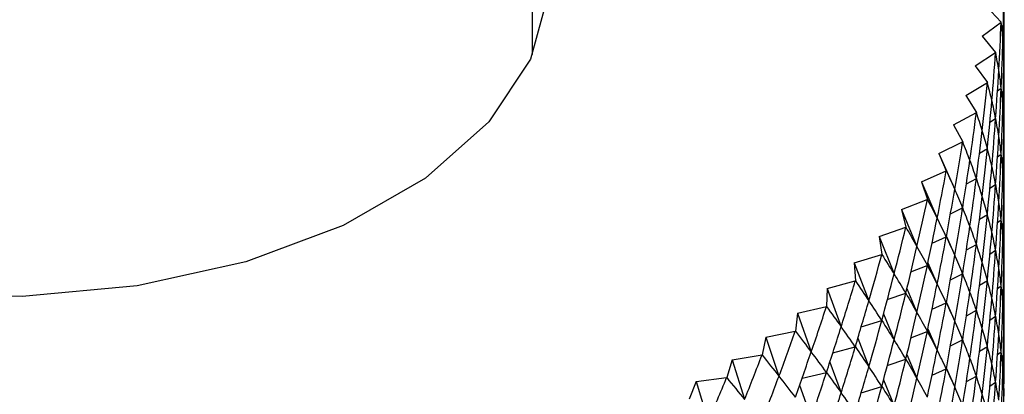
# Model space of a CAD drawing. Units: millimetres. Extents: x 5 to 995, y 5 to 995.
# Drawn here: x 147 to 150, y 824 to 826 of the extents above; entities that cross this region are included whole.
import ezdxf

# ---------------------------------------------------------------- set-up
doc = ezdxf.new("R2010")
doc.units = ezdxf.units.MM

msp = doc.modelspace()

# ---------------------------------------------------------------- linework, layer by layer
at = {"color": 7, "linetype": 'Continuous', "lineweight": 25}
for p, q in [((148.603, 825.6068), (148.603, 894.4284)), ((150.2854, 825.7863), (150.3414, 825.728)), ((150.2703, 825.6752), (150.3414, 825.7277)), ((150.3414, 825.728), (150.3414, 825.7277)), ((150.2703, 825.6752), (150.3209, 825.6152)), ((150.2451, 825.5647), (150.3209, 825.615)), ((150.3209, 825.6152), (150.3209, 825.615)), ((150.3456, 825.5909), (150.3517, 825.5959)), ((150.2451, 825.5647), (150.2902, 825.5033)), ((150.2099, 825.4551), (150.2901, 825.5031)), ((150.2902, 825.5033), (150.2901, 825.5031)), ((150.3278, 825.4727), (150.3414, 825.4828)), ((150.2099, 825.4551), (150.2494, 825.3924)), ((150.1648, 825.3467), (150.2493, 825.3922)), ((150.2494, 825.3924), (150.2493, 825.3922)), ((150.2995, 825.3559), (150.3209, 825.37)), ((150.1648, 825.3467), (150.1986, 825.283)), ((150.3456, 825.3459), (150.3517, 825.351)), ((150.11, 825.2399), (150.1985, 825.2827)), ((150.1986, 825.283), (150.1985, 825.2827)), ((150.261, 825.2407), (150.2901, 825.2581)), ((150.11, 825.2399), (150.1379, 825.1752)), ((150.11, 825.2399), (150.1694, 825.1062)), ((150.3278, 825.2277), (150.3414, 825.2378)), ((150.0455, 825.1348), (150.1378, 825.1749)), ((150.1379, 825.1752), (150.1378, 825.1749)), ((150.0455, 825.1348), (150.0676, 825.0694)), ((150.0455, 825.1348), (150.1039, 824.9994)), ((150.2122, 825.1273), (150.2493, 825.1472)), ((150.2995, 825.1109), (150.3209, 825.1251)), ((150.3456, 825.101), (150.3517, 825.106)), ((149.9717, 825.0318), (150.0674, 825.0691)), ((150.0676, 825.0694), (150.0674, 825.0691)), ((149.9717, 825.0318), (149.9878, 824.9658)), ((149.9717, 825.0318), (150.0288, 824.8947)), ((150.1535, 825.016), (150.1985, 825.0378)), ((150.261, 824.9957), (150.2901, 825.0131)), ((150.3278, 824.9828), (150.3414, 824.9928)), ((149.8886, 824.9313), (149.9876, 824.9656)), ((149.9878, 824.9658), (149.9876, 824.9656)), ((149.8886, 824.9313), (149.8986, 824.8648)), ((149.8886, 824.9313), (149.9442, 824.7924)), ((150.0849, 824.907), (150.1378, 824.93)), ((150.1382, 824.9315), (150.1694, 824.8613)), ((150.2122, 824.8823), (150.2493, 824.9023)), ((150.2995, 824.866), (150.3209, 824.8801)), ((149.7964, 824.8333), (149.8984, 824.8646)), ((149.8986, 824.8648), (149.8984, 824.8646)), ((150.3456, 824.856), (150.3517, 824.861)), ((149.7964, 824.8333), (149.8005, 824.7667)), ((149.7964, 824.8333), (149.8506, 824.6928)), ((150.0067, 824.8005), (150.0674, 824.8242)), ((150.0696, 824.834), (150.1039, 824.7544)), ((150.1535, 824.771), (150.1985, 824.7928)), ((150.261, 824.7508), (150.2901, 824.7682)), ((149.6956, 824.7383), (149.6936, 824.6716)), ((149.6956, 824.7383), (149.8003, 824.7665)), ((149.6956, 824.7383), (149.748, 824.5962)), ((149.8005, 824.7667), (149.8003, 824.7665)), ((149.9919, 824.7382), (150.0288, 824.6497)), ((150.3278, 824.7378), (150.3414, 824.7479)), ((149.9191, 824.6969), (149.9876, 824.7206)), ((149.5862, 824.6464), (149.6933, 824.6714)), ((149.6936, 824.6716), (149.6933, 824.6714)), ((150.0849, 824.662), (150.1378, 824.685)), ((150.1382, 824.6866), (150.1694, 824.6163)), ((149.5862, 824.6464), (149.5782, 824.5799)), ((149.5862, 824.6464), (149.6368, 824.5028)), ((149.9053, 824.6447), (149.9442, 824.5474)), ((150.2122, 824.6374), (150.2493, 824.6573)), ((150.2995, 824.621), (150.3209, 824.6352)), ((149.8224, 824.5963), (149.8984, 824.6197)), ((150.0696, 824.589), (150.1039, 824.5095)), ((150.3456, 824.6111), (150.3517, 824.6161)), ((149.4687, 824.558), (149.4546, 824.4918)), ((149.4687, 824.558), (149.5779, 824.5797)), ((149.4687, 824.558), (149.5173, 824.4128)), ((149.5782, 824.5799), (149.5779, 824.5797)), ((149.8099, 824.5535), (149.8506, 824.4478)), ((150.0067, 824.5556), (150.0674, 824.5792)), ((149.7169, 824.4991), (149.8003, 824.5215)), ((150.1535, 824.526), (150.1985, 824.5478)), ((150.261, 824.5058), (150.2901, 824.5232)), ((149.3433, 824.4733), (149.4544, 824.4917)), ((149.4546, 824.4918), (149.4544, 824.4917)), ((149.9191, 824.4519), (149.9876, 824.4757)), ((149.9919, 824.4933), (150.0288, 824.4048)), ((150.3278, 824.4929), (150.3414, 824.5029)), ((149.3433, 824.4733), (149.3233, 824.4076)), ((149.3433, 824.4733), (149.3898, 824.3267)), ((149.706, 824.4651), (149.748, 824.3512)), ((150.0849, 824.417), (150.1378, 824.4401)), ((150.1382, 824.4416), (150.1694, 824.3714)), ((149.2104, 824.3924), (149.323, 824.4074)), ((149.3233, 824.4076), (149.323, 824.4074)), ((149.6028, 824.4054), (149.6933, 824.4265)), ((150.2122, 824.3924), (150.2493, 824.4124)), ((149.2104, 824.3924), (149.1844, 824.3275)), ((149.2104, 824.3924), (149.2546, 824.2444)), ((149.5939, 824.3797), (149.6368, 824.2578)), ((149.8224, 824.3514), (149.8984, 824.3747)), ((149.9053, 824.3997), (149.9442, 824.3025)), ((150.2995, 824.376), (150.3209, 824.3902)), ((150.3456, 824.3661), (150.3517, 824.3711)), ((150.352, 824.3946), (150.3526, 824.3952))]:
    msp.add_line(p, q, dxfattribs=at)
at = {"color": 7, "linetype": 'Continuous', "lineweight": 25, "flags": 128}
msp.add_lwpolyline([(148.603, 826.1886), (148.6401, 826.0839), (148.6626, 825.8354), (148.5952, 825.5895), (148.4407, 825.3571), (148.2058, 825.1484), (147.9009, 824.9724), (147.5393, 824.8368), (147.1368, 824.7476), (146.7109, 824.7087), (146.2803, 824.7217), (145.8638, 824.7861), (145.4796, 824.8991), (145.1446, 825.0558)], dxfattribs=at)
at = {"color": 7, "linetype": 'Continuous', "lineweight": 25}
for centre, major_axis, ratio, start_param, end_param in [((146.603, 833.1241), (-2.8216, 10.0415), 0.245979, 3.808274, 3.834398), ((146.603, 818.4263), (2.9288, 9.9599), 0.235131, 5.582567, 5.60869), ((146.603, 833.1241), (-2.7083, 10.1198), 0.256307, 3.800672, 3.826796), ((146.603, 833.1241), (-3.6637, 7.8393), 0.102032, 3.4089, 3.435024), ((146.603, 818.4263), (3.0298, 9.8754), 0.223764, 5.57455, 5.600674), ((146.603, 818.4263), (3.5749, 7.6146), 0.148732, 6.002623, 6.028747), ((146.603, 832.8791), (-2.9288, 9.9599), 0.235131, 3.816088, 3.834038), ((146.603, 833.1241), (-2.5889, 10.1947), 0.266109, 3.793289, 3.819412), ((146.603, 833.1241), (-3.696, 7.953), 0.079714, 3.416185, 3.442308), ((146.603, 832.8791), (-2.8216, 10.0415), 0.245979, 3.808274, 3.834398), ((146.603, 832.8791), (-3.6234, 7.7264), 0.125035, 3.402149, 3.428272), ((146.603, 818.4263), (3.1243, 9.7878), 0.211883, 5.566341, 5.592465), ((146.603, 818.4263), (3.5177, 7.5043), 0.17313, 6.00799, 6.034113), ((146.603, 833.1241), (-2.4637, 10.2662), 0.275381, 3.786128, 3.812251), ((146.603, 833.1241), (-3.7206, 8.0671), 0.058067, 3.423914, 3.450038), ((146.603, 818.1814), (2.9288, 9.9599), 0.235131, 5.582567, 5.60869), ((146.603, 832.8791), (-2.7083, 10.1198), 0.256307, 3.800672, 3.826796), ((146.603, 832.8791), (-3.6637, 7.8393), 0.102032, 3.4089, 3.435024), ((146.603, 818.4263), (3.2125, 9.6975), 0.199488, 5.557952, 5.584076), ((146.603, 818.4263), (3.4515, 7.396), 0.198227, 6.012468, 6.038591), ((146.603, 833.1241), (-2.3328, 10.3341), 0.284116, 3.779192, 3.805316), ((146.603, 833.1241), (-3.7377, 8.1812), 0.037078, 3.432012, 3.458136), ((146.603, 818.1814), (3.0298, 9.8754), 0.223764, 5.57455, 5.600674), ((146.603, 818.1814), (3.5749, 7.6146), 0.148732, 6.002623, 6.028747), ((146.603, 832.6341), (-2.9288, 9.9599), 0.235131, 3.816088, 3.834038), ((146.603, 832.8791), (-2.5889, 10.1947), 0.266109, 3.793289, 3.819412), ((146.603, 832.8791), (-3.696, 7.953), 0.079714, 3.416185, 3.442308), ((146.603, 818.4263), (3.2941, 9.6045), 0.186579, 5.549397, 5.575521), ((146.603, 818.4263), (3.3757, 7.2904), 0.224017, 6.015896, 6.042019), ((146.603, 832.6341), (-2.8216, 10.0415), 0.245979, 3.808274, 3.834398), ((146.603, 832.6341), (-3.6234, 7.7264), 0.125035, 3.402149, 3.428272), ((146.603, 833.1241), (-2.1964, 10.3981), 0.292309, 3.772481, 3.798605), ((146.603, 833.1241), (-3.7474, 8.2952), 0.016732, 3.440413, 3.466536), ((146.603, 818.1814), (3.1243, 9.7878), 0.211883, 5.566341, 5.592465), ((146.603, 818.1814), (3.5177, 7.5043), 0.17313, 6.00799, 6.034113), ((146.603, 817.9364), (2.9288, 9.9599), 0.235131, 5.582567, 5.60869), ((146.603, 832.8791), (-2.4637, 10.2662), 0.275381, 3.786128, 3.812251), ((146.603, 832.8791), (-3.7206, 8.0671), 0.058067, 3.423914, 3.450038), ((146.603, 818.4263), (3.3692, 9.509), 0.173155, 5.540692, 5.566815), ((146.603, 818.4263), (3.2895, 7.1879), 0.250477, 6.018084, 6.044208), ((146.603, 832.6341), (-2.7083, 10.1198), 0.256307, 3.800672, 3.826796), ((146.603, 832.6341), (-3.6637, 7.8393), 0.102032, 3.4089, 3.435024), ((146.603, 833.1241), (-2.0547, 10.4583), 0.299952, 3.765995, 3.792118), ((146.603, 833.1241), (-3.7499, 8.4088), 0.002987, 2.808007, 2.83413), ((146.603, 818.1814), (3.2125, 9.6975), 0.199488, 5.557952, 5.584076), ((146.603, 818.1814), (3.4515, 7.396), 0.198227, 6.012468, 6.038591), ((146.603, 817.9364), (3.0298, 9.8754), 0.223764, 5.57455, 5.600674), ((146.603, 817.9364), (3.5749, 7.6146), 0.148732, 6.002623, 6.028747), ((146.603, 832.8791), (-2.3328, 10.3341), 0.284116, 3.779192, 3.805316), ((146.603, 832.8791), (-3.7377, 8.1812), 0.037078, 3.432012, 3.458136), ((146.603, 832.3892), (-2.9288, 9.9599), 0.235131, 3.816088, 3.834038), ((146.603, 818.4263), (3.4376, 9.4111), 0.159215, 5.531854, 5.557977), ((146.603, 818.4263), (3.1922, 7.0893), 0.277573, 6.018806, 6.04493), ((146.603, 832.6341), (-2.5889, 10.1947), 0.266109, 3.793289, 3.819412), ((146.603, 832.6341), (-3.696, 7.953), 0.079714, 3.416185, 3.442308), ((146.603, 832.3892), (-2.8216, 10.0415), 0.245979, 3.808274, 3.834398), ((146.603, 832.3892), (-3.6234, 7.7264), 0.125035, 3.402149, 3.428272), ((146.603, 833.1241), (-1.908, 10.5145), 0.307037, 3.759727, 3.78585), ((146.603, 833.1241), (-3.7453, 8.5217), 0.022092, 2.799174, 2.825298), ((146.603, 818.1814), (3.2941, 9.6045), 0.186579, 5.549397, 5.575521), ((146.603, 818.1814), (3.3757, 7.2904), 0.224017, 6.015896, 6.042019), ((146.603, 832.8791), (-2.1964, 10.3981), 0.292309, 3.772481, 3.798605), ((146.603, 832.8791), (-3.7474, 8.2952), 0.016732, 3.440413, 3.466536), ((146.603, 817.9364), (3.1243, 9.7878), 0.211883, 5.566341, 5.592465), ((146.603, 817.9364), (3.5177, 7.5043), 0.17313, 6.00799, 6.034113), ((146.603, 817.6915), (2.9288, 9.9599), 0.235131, 5.582567, 5.60869), ((146.603, 818.4263), (3.4994, 9.311), 0.144754, 5.522903, 5.549027), ((146.603, 818.4263), (3.0827, 6.9953), 0.305243, 6.017795, 6.043918), ((146.603, 832.6341), (-2.4637, 10.2662), 0.275381, 3.786128, 3.812251), ((146.603, 832.6341), (-3.7206, 8.0671), 0.058067, 3.423914, 3.450038), ((146.603, 832.3892), (-2.7083, 10.1198), 0.256307, 3.800672, 3.826796), ((146.603, 832.3892), (-3.6637, 7.8393), 0.102032, 3.4089, 3.435024), ((146.603, 833.1241), (-1.7565, 10.5664), 0.313559, 3.753671, 3.779795), ((146.603, 833.1241), (-3.7336, 8.6337), 0.0406, 2.790199, 2.816323), ((146.603, 818.1814), (3.3692, 9.509), 0.173155, 5.540692, 5.566815), ((146.603, 818.1814), (3.2895, 7.1879), 0.250477, 6.018084, 6.044208), ((146.603, 832.8791), (-2.0547, 10.4583), 0.299952, 3.765995, 3.792118), ((146.603, 832.8791), (-3.7499, 8.4088), 0.002987, 2.808007, 2.83413), ((146.603, 817.9364), (3.2125, 9.6975), 0.199488, 5.557952, 5.584076), ((146.603, 817.9364), (3.4515, 7.396), 0.198227, 6.012468, 6.038591), ((146.603, 817.6915), (3.0298, 9.8754), 0.223764, 5.57455, 5.600674), ((146.603, 817.6915), (3.5749, 7.6146), 0.148732, 6.002623, 6.028747), ((146.603, 832.1442), (-2.9288, 9.9599), 0.235131, 3.816088, 3.834038), ((146.603, 818.4263), (3.5545, 9.2087), 0.129768, 5.513861, 5.539984), ((146.603, 818.4263), (2.9597, 6.907), 0.3334, 6.014729, 6.040853), ((146.603, 832.6341), (-2.3328, 10.3341), 0.284116, 3.779192, 3.805316), ((146.603, 832.6341), (-3.7377, 8.1812), 0.037078, 3.432012, 3.458136), ((146.603, 832.3892), (-2.5889, 10.1947), 0.266109, 3.793289, 3.819412), ((146.603, 832.3892), (-3.696, 7.953), 0.079714, 3.416185, 3.442308), ((146.603, 833.1241), (-1.6006, 10.614), 0.319508, 3.74782, 3.773944), ((146.603, 833.1241), (-3.7149, 8.7446), 0.058522, 2.781124, 2.807248), ((146.603, 818.1814), (3.4376, 9.4111), 0.159215, 5.531854, 5.557977), ((146.603, 818.1814), (3.1922, 7.0893), 0.277573, 6.018806, 6.04493), ((146.603, 832.1442), (-2.8216, 10.0415), 0.245979, 3.808274, 3.834398), ((146.603, 832.1442), (-3.6234, 7.7264), 0.125035, 3.402149, 3.428272), ((146.603, 832.8791), (-1.908, 10.5145), 0.307037, 3.759727, 3.78585), ((146.603, 832.8791), (-3.7453, 8.5217), 0.022092, 2.799174, 2.825298), ((146.603, 817.9364), (3.2941, 9.6045), 0.186579, 5.549397, 5.575521), ((146.603, 817.9364), (3.3757, 7.2904), 0.224017, 6.015896, 6.042019), ((146.603, 817.6915), (3.1243, 9.7878), 0.211883, 5.566341, 5.592465), ((146.603, 817.6915), (3.5177, 7.5043), 0.17313, 6.00799, 6.034113), ((146.603, 818.4263), (3.6028, 9.1045), 0.11425, 5.504751, 5.530874), ((146.603, 818.4263), (2.8216, 6.8251), 0.361911, 6.00923, 6.035354), ((146.603, 832.6341), (-2.1964, 10.3981), 0.292309, 3.772481, 3.798605), ((146.603, 832.6341), (-3.7474, 8.2952), 0.016732, 3.440413, 3.466536), ((146.603, 832.3892), (-2.4637, 10.2662), 0.275381, 3.786128, 3.812251), ((146.603, 832.3892), (-3.7206, 8.0671), 0.058067, 3.423914, 3.450038), ((146.603, 817.4465), (2.9288, 9.9599), 0.235131, 5.582567, 5.60869), ((146.603, 833.1241), (-1.4405, 10.6572), 0.324877, 3.742161, 3.768284), ((146.603, 833.1241), (-3.6893, 8.8542), 0.075872, 2.771987, 2.79811), ((146.603, 818.1814), (3.4994, 9.311), 0.144754, 5.522903, 5.549027), ((146.603, 818.1814), (3.0827, 6.9953), 0.305243, 6.017795, 6.043918), ((146.603, 832.1442), (-2.7083, 10.1198), 0.256307, 3.800672, 3.826796), ((146.603, 832.1442), (-3.6637, 7.8393), 0.102032, 3.4089, 3.435024), ((146.603, 832.8791), (-1.7565, 10.5664), 0.313559, 3.753671, 3.779795), ((146.603, 832.8791), (-3.7336, 8.6337), 0.0406, 2.790199, 2.816323), ((146.603, 817.9364), (3.3692, 9.509), 0.173155, 5.540692, 5.566815), ((146.603, 817.9364), (3.2895, 7.1879), 0.250477, 6.018084, 6.044208), ((146.603, 817.6915), (3.2125, 9.6975), 0.199488, 5.557952, 5.584076), ((146.603, 817.6915), (3.4515, 7.396), 0.198227, 6.012468, 6.038591), ((146.603, 833.1241), (-1.2767, 10.6959), 0.329659, 3.73668, 3.762804), ((146.603, 833.1241), (-3.6569, 8.9624), 0.092662, 2.762822, 2.788946), ((146.603, 818.4263), (3.6444, 8.9985), 0.098194, 5.495598, 5.521722), ((146.603, 818.4263), (2.6664, 6.7507), 0.390592, 6.00085, 6.026974), ((146.603, 832.6341), (-2.0547, 10.4583), 0.299952, 3.765995, 3.792118), ((146.603, 832.6341), (-3.7499, 8.4088), 0.002987, 2.808007, 2.83413), ((146.603, 817.4465), (3.0298, 9.8754), 0.223764, 5.57455, 5.600674), ((146.603, 817.4465), (3.5749, 7.6146), 0.148732, 6.002623, 6.028747), ((146.603, 831.8993), (-2.9288, 9.9599), 0.235131, 3.816088, 3.834038), ((146.603, 818.1814), (3.5545, 9.2087), 0.129768, 5.513861, 5.539984), ((146.603, 818.1814), (2.9597, 6.907), 0.3334, 6.014729, 6.040853), ((146.603, 832.3892), (-2.3328, 10.3341), 0.284116, 3.779192, 3.805316), ((146.603, 832.3892), (-3.7377, 8.1812), 0.037078, 3.432012, 3.458136), ((146.603, 832.1442), (-2.5889, 10.1947), 0.266109, 3.793289, 3.819412), ((146.603, 832.1442), (-3.696, 7.953), 0.079714, 3.416185, 3.442308), ((146.603, 818.4263), (3.6792, 8.8908), 0.081591, 5.486432, 5.512555), ((146.603, 818.4263), (2.4919, 6.685), 0.419186, 5.98907, 6.015194), ((146.603, 832.8791), (-1.6006, 10.614), 0.319508, 3.74782, 3.773944), ((146.603, 832.8791), (-3.7149, 8.7446), 0.058522, 2.781124, 2.807248), ((146.603, 817.9364), (3.4376, 9.4111), 0.159215, 5.531854, 5.557977), ((146.603, 817.9364), (3.1922, 7.0893), 0.277573, 6.018806, 6.04493), ((146.603, 817.6915), (3.2941, 9.6045), 0.186579, 5.549397, 5.575521), ((146.603, 817.6915), (3.3757, 7.2904), 0.224017, 6.015896, 6.042019), ((146.603, 831.8993), (-2.8216, 10.0415), 0.245979, 3.808274, 3.834398), ((146.603, 831.8993), (-3.6234, 7.7264), 0.125035, 3.402149, 3.428272), ((146.603, 833.1241), (-1.1094, 10.7298), 0.333847, 3.731363, 3.757486), ((146.603, 833.1241), (-3.6176, 9.069), 0.108901, 2.753662, 2.779785), ((146.603, 832.6341), (-1.908, 10.5145), 0.307037, 3.759727, 3.78585), ((146.603, 832.6341), (-3.7453, 8.5217), 0.022092, 2.799174, 2.825298), ((146.603, 817.4465), (3.1243, 9.7878), 0.211883, 5.566341, 5.592465), ((146.603, 817.4465), (3.5177, 7.5043), 0.17313, 6.00799, 6.034113), ((146.603, 817.2015), (2.9288, 9.9599), 0.235131, 5.582567, 5.60869), ((146.603, 832.8791), (-1.4405, 10.6572), 0.324877, 3.742161, 3.768284), ((146.603, 832.8791), (-3.6893, 8.8542), 0.075872, 2.771987, 2.79811), ((146.603, 818.1814), (3.6028, 9.1045), 0.11425, 5.504751, 5.530874), ((146.603, 818.1814), (2.8216, 6.8251), 0.361911, 6.00923, 6.035354), ((146.603, 832.3892), (-2.1964, 10.3981), 0.292309, 3.772481, 3.798605), ((146.603, 832.3892), (-3.7474, 8.2952), 0.016732, 3.440413, 3.466536), ((146.603, 832.1442), (-2.4637, 10.2662), 0.275381, 3.786128, 3.812251), ((146.603, 832.1442), (-3.7206, 8.0671), 0.058067, 3.423914, 3.450038), ((146.603, 833.1241), (-0.9392, 10.759), 0.337435, 3.72619, 3.752314), ((146.603, 833.1241), (-3.5715, 9.1739), 0.124599, 2.744534, 2.770658), ((146.603, 818.4263), (3.7071, 8.7817), 0.064431, 5.477281, 5.503405), ((146.603, 818.4263), (2.2954, 6.629), 0.447341, 5.973301, 5.999425), ((146.603, 832.6341), (-1.7565, 10.5664), 0.313559, 3.753671, 3.779795), ((146.603, 832.6341), (-3.7336, 8.6337), 0.0406, 2.790199, 2.816323), ((146.603, 817.9364), (3.4994, 9.311), 0.144754, 5.522903, 5.549027), ((146.603, 817.9364), (3.0827, 6.9953), 0.305243, 6.017795, 6.043918), ((146.603, 817.6915), (3.3692, 9.509), 0.173155, 5.540692, 5.566815), ((146.603, 817.6915), (3.2895, 7.1879), 0.250477, 6.018084, 6.044208), ((146.603, 831.8993), (-2.7083, 10.1198), 0.256307, 3.800672, 3.826796), ((146.603, 831.8993), (-3.6637, 7.8393), 0.102032, 3.4089, 3.435024), ((146.603, 818.1814), (3.6444, 8.9985), 0.098194, 5.495598, 5.521722), ((146.603, 818.1814), (2.6664, 6.7507), 0.390592, 6.00085, 6.026974), ((146.603, 832.3892), (-2.0547, 10.4583), 0.299952, 3.765995, 3.792118), ((146.603, 832.3892), (-3.7499, 8.4088), 0.002987, 2.808007, 2.83413), ((146.603, 817.4465), (3.2125, 9.6975), 0.199488, 5.557952, 5.584076), ((146.603, 817.4465), (3.4515, 7.396), 0.198227, 6.012468, 6.038591), ((146.603, 833.1241), (-0.7665, 10.7834), 0.340416, 3.721144, 3.747268), ((146.603, 833.1241), (-3.5187, 9.2768), 0.139764, 2.735466, 2.76159), ((146.603, 818.4263), (3.7281, 8.6712), 0.046703, 5.468181, 5.494305), ((146.603, 818.4263), (2.0738, 6.5834), 0.47459, 5.952908, 5.979031), ((146.603, 832.8791), (-1.2767, 10.6959), 0.329659, 3.73668, 3.762804), ((146.603, 832.8791), (-3.6569, 8.9624), 0.092662, 2.762822, 2.788946), ((146.603, 817.9364), (3.5545, 9.2087), 0.129768, 5.513861, 5.539984), ((146.603, 817.9364), (2.9597, 6.907), 0.3334, 6.014729, 6.040853), ((146.603, 832.1442), (-2.3328, 10.3341), 0.284116, 3.779192, 3.805316), ((146.603, 832.1442), (-3.7377, 8.1812), 0.037078, 3.432012, 3.458136), ((146.603, 817.2015), (3.0298, 9.8754), 0.223764, 5.57455, 5.600674), ((146.603, 817.2015), (3.5749, 7.6146), 0.148732, 6.002623, 6.028747), ((146.603, 832.6341), (-1.6006, 10.614), 0.319508, 3.74782, 3.773944), ((146.603, 832.6341), (-3.7149, 8.7446), 0.058522, 2.781124, 2.807248), ((146.603, 817.6915), (3.4376, 9.4111), 0.159215, 5.531854, 5.557977), ((146.603, 817.6915), (3.1922, 7.0893), 0.277573, 6.018806, 6.04493), ((146.603, 831.8993), (-2.5889, 10.1947), 0.266109, 3.793289, 3.819412), ((146.603, 831.8993), (-3.696, 7.953), 0.079714, 3.416185, 3.442308), ((146.603, 831.6543), (-2.8216, 10.0415), 0.245979, 3.821469, 3.834398), ((146.603, 831.6543), (-3.6234, 7.7264), 0.125035, 3.415343, 3.428272), ((146.603, 818.1814), (3.6792, 8.8908), 0.081591, 5.486432, 5.512555), ((146.603, 818.1814), (2.4919, 6.685), 0.419186, 5.98907, 6.015194), ((146.603, 817.4465), (3.2941, 9.6045), 0.186579, 5.549397, 5.575521), ((146.603, 817.4465), (3.3757, 7.2904), 0.224017, 6.015896, 6.042019)]:
    msp.add_ellipse(centre, major_axis=major_axis, ratio=ratio, start_param=start_param, end_param=end_param, dxfattribs=at)

doc.saveas('drawing.dxf')
